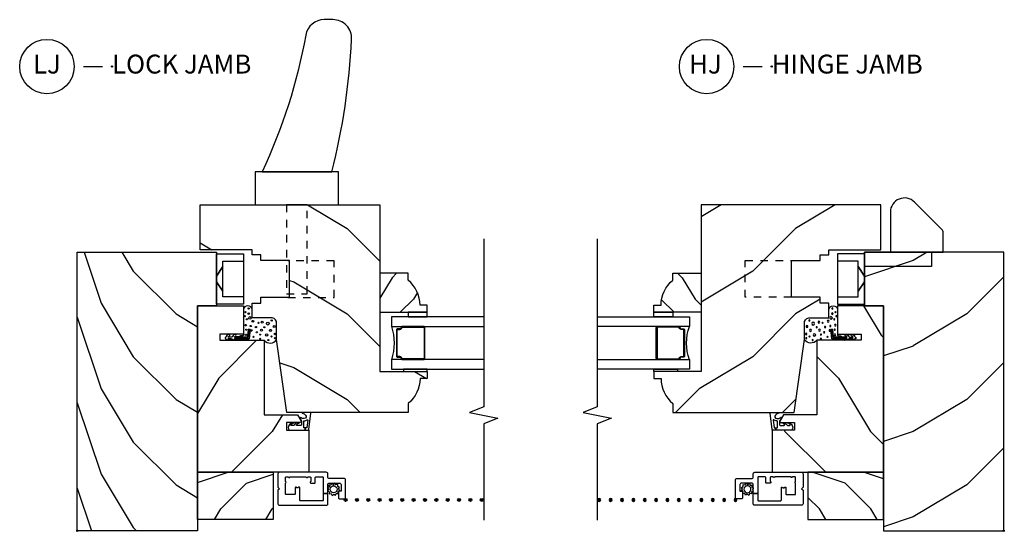
# Model space of a CAD drawing. Units: inches. Extents: x 1.1 to 22.7, y 12.2 to 34.9.
# Drawn here: x 9.7 to 22.7, y 12.2 to 19 of the extents above; entities that cross this region are included whole.
import ezdxf

# ---------------------------------------------------------------- set-up
doc = ezdxf.new("R2010")
doc.units = ezdxf.units.IN
doc.header["$LTSCALE"] = 0.5
doc.header["$MEASUREMENT"] = 0
doc.header["$PDMODE"] = 33
doc.header["$PDSIZE"] = 0.016
doc.linetypes.add('DASHED', pattern=[0.75, 0.5, -0.25])
doc.linetypes.add('HIDDEN', pattern=[0.2, 0.1, -0.1])
for name, color, linetype in [('Pel_Clad', 63, 'Continuous'), ('Pel_CS-Cross Section', 7, 'Continuous'), ('Pel_CS-Hardware', 53, 'Continuous'), ('Pel_CS-IG', 2, 'Continuous'), ('Pel_CS-Sealant', 40, 'Continuous'), ('Pel_CS-Weatherstrip', 8, 'Continuous'), ('Pel_Hatch', 7, 'Continuous'), ('Pel_TXT', 255, 'Continuous')]:
    doc.layers.add(name, color=color, linetype=linetype)
doc.layers.add('Pel_Points', color=7, linetype='Continuous', plot=False)
doc.styles.get("Standard").update_dxf_attribs({"font": 'ARIAL.TTF'})
pattern_1 = [(225, (-32.25674, -26.592), (-1.131371, 2e-16), [0.8, -7.2]), (225, (-34.0952, -28.14766), (-1.131371, 2e-16), [0.8, -3.2]), (198.43495, (-31.69106, -27.1577), (-1.1313708, -6e-08), [1.78885, -16.09969]), (239.0362, (-29.7112, -24.6121), (-1.13137, -3e-08), [0.82462, -5.77235]), (239.0362, (-30.7011, -25.8849), (-1.13137, -3e-08), [0.82462, -5.77235]), (239.0362, (-30.1354, -23.0565), (-1.13137, -3e-08), [0.82462, -5.77235]), (210.9638, (-33.3881, -27.7234), (-1.131371, 3e-08), [0.82462, -32.16022]), (210.9638, (-43.57045, -33.38025), (-1.131371, 3e-08), [0.82462, -32.16022]), (210.9638, (-52.6214, -39.0371), (-1.131371, 3e-08), [0.82462, -32.16022]), (251.565, (-35.0852, -29.4204), (-1.13137, 6e-08), [0.89443, -16.99412]), (251.565, (-31.6911, -18.1067), (-1.13137, 6e-08), [0.89443, -16.99412]), (251.565, (-33.9538, -23.7636), (-1.13137, 6e-08), [0.89443, -16.99412])]
pattern_2 = [(225, (-32.25674, -26.592), (-1.131371, 2e-16), [0.8, -7.2]), (225, (-34.0952, -28.14766), (-1.131371, 2e-16), [0.8, -3.2]), (198.43495, (-31.69106, -27.1577), (-1.1313708, -6e-08), [1.78885, -16.09969]), (239.0362, (-29.7112, -24.6121), (-1.13137, -3e-08), [0.82462, -5.77235]), (239.0362, (-30.7011, -25.8849), (-1.13137, -3e-08), [0.82462, -5.77235]), (239.0362, (-30.1354, -23.0565), (-1.13137, -3e-08), [0.82462, -5.77235]), (210.9638, (-33.3881, -27.7234), (-1.131371, 3e-08), [0.82462, -32.16022]), (210.9638, (-43.57045, -33.38025), (-1.131371, 3e-08), [0.82462, -32.16022]), (210.9638, (-52.6214, -39.0371), (-1.131371, 3e-08), [0.82462, -32.16022]), (251.565, (-35.0852, -29.4204), (-1.13137, 6e-08), [0.89443, -16.99412]), (251.565, (-31.6911, -18.1067), (-1.13137, 6e-08), [0.89443, -16.99412]), (251.565, (-33.9538, -23.7636), (-1.13137, 6e-08), [0.89443, -16.99412])]

# ---------------------------------------------------------------- blocks, each defined once
blk = doc.blocks.new('*U10')
at = {"layer": 'Pel_Points'}
blk.add_point((0, 0), dxfattribs=at)
at = {"layer": 'Pel_TXT'}
blk.add_lwpolyline([(-0.09375, 0), (-0.03125, 0)], dxfattribs=at)
blk.add_circle((-0.215, 0), 0.09, dxfattribs=at)
at = {"layer": 'Pel_TXT', "char_height": 0.0625}
for s, insert, width, attachment_point in [('LJ', (-0.215, 0), 0.1375, 5), ('LOCK JAMB', (0, 0), 1.125, 4)]:
    blk.add_mtext(s, dxfattribs=dict(at, insert=insert, width=width, attachment_point=attachment_point))
blk = doc.blocks.new('*U14')
at = {"layer": 'Pel_Points'}
blk.add_point((0, 0), dxfattribs=at)
at = {"layer": 'Pel_TXT'}
blk.add_lwpolyline([(-0.0938, 0), (-0.0313, 0)], dxfattribs=at)
blk.add_circle((-0.215, 0), 0.09, dxfattribs=at)
at = {"layer": 'Pel_TXT', "char_height": 0.0625}
for s, insert, width, attachment_point in [('HJ', (-0.2189, 0), 0.1375, 5), ('HINGE JAMB', (0, 0), 1.125, 4)]:
    blk.add_mtext(s, dxfattribs=dict(at, insert=insert, width=width, attachment_point=attachment_point))
blk = doc.blocks.new('ASSPWICMHJ')
at = {"layer": 'Pel_Hatch'}
h = blk.add_hatch(dxfattribs=at)
h.set_pattern_fill('WOOD', color=2, scale=0.2, angle=135, style=0)
h.set_pattern_definition(pattern_1)
h.paths.add_polyline_path([(2.978, -1.84), (2.978, -1.59), (0, -1.59), (0, 0), (3.687, 0), (3.687, -1.84)])
h = blk.add_hatch(dxfattribs=at)
h.set_pattern_fill('WOOD', color=2, scale=0.12, angle=225, style=0)
h.set_pattern_definition([(315, (26.11543, -34.7349), (-1e-16, -0.6788225), [0.48, -4.32]), (315, (27.0488, -35.83796), (-1e-16, -0.6788225), [0.48, -1.92]), (288.43495, (26.45485, -34.39547), (4e-08, -0.6788225), [1.073313, -9.659814]), (329.0362, (24.9275, -33.2075), (2e-08, -0.678823), [0.494773, -3.46341]), (329.0362, (25.69117, -33.8015), (2e-08, -0.678823), [0.494773, -3.46341]), (329.0362, (23.9941, -33.4621), (2e-08, -0.678823), [0.494773, -3.46341]), (300.9638, (26.79426, -35.4137), (-2e-08, -0.6788226), [0.49477, -19.29613]), (300.96376, (30.18837, -41.5231), (-2e-08, -0.6788226), [0.49477, -19.29613]), (300.96376, (33.5825, -46.95368), (-2e-08, -0.6788226), [0.49477, -19.29613]), (341.565, (27.8125, -36.43193), (-4e-08, -0.6788225), [0.53666, -10.19647]), (341.565, (21.02427, -34.39547), (-4e-08, -0.678822), [0.53666, -10.19647]), (341.565, (24.4184, -35.7531), (-4e-08, -0.678822), [0.53666, -10.19647])])
h.paths.add_polyline_path([(0.774, -1.59), (0.774, -2.59), (0.149, -2.59), (0.149, -1.59)])
h = blk.add_hatch(dxfattribs=at)
h.set_pattern_fill('WOOD', color=2, scale=0.2, angle=45, style=0)
h.set_pattern_definition([(135, (-31.69106, -27.7234), (2e-16, 1.131371), [0.8, -7.2]), (135, (-33.2467, -25.8849), (2e-16, 1.131371), [0.8, -3.2]), (108.43495, (-32.25674, -28.28908), (-6e-08, 1.1313708), [1.78885, -16.09969]), (149.0362, (-29.7112, -30.269), (-3e-08, 1.13137), [0.82462, -5.77235]), (149.0362, (-30.98395, -29.279), (-3e-08, 1.13137), [0.82462, -5.77235]), (149.0362, (-28.1555, -29.8447), (-3e-08, 1.13137), [0.82462, -5.77235]), (120.9638, (-32.8224, -26.592), (3e-08, 1.131371), [0.82462, -32.16022]), (120.9638, (-38.4793, -16.4097), (3e-08, 1.131371), [0.82462, -32.16022]), (120.9638, (-44.13614, -7.3587), (3e-08, 1.131371), [0.82462, -32.16022]), (161.565, (-34.5195, -24.895), (6e-08, 1.13137), [0.89443, -16.99412]), (161.565, (-23.2058, -28.2891), (6e-08, 1.13137), [0.89443, -16.9941]), (161.565, (-28.8626, -26.0263), (6e-08, 1.13137), [0.89443, -16.99412])])
edge = h.paths.add_edge_path()
edge.add_line((1.536, -2.47), (1.536, -2.913))
edge.add_line((1.536, -2.913), (1.461, -2.957))
edge.add_arc((1.451, -2.939), 0.02, 180, 300, ccw=False)
edge.add_line((1.431, -2.939), (1.431, -2.766))
edge.add_line((1.431, -2.766), (1.331, -2.766))
edge.add_line((1.331, -2.766), (1.331, -3.061))
edge.add_line((1.331, -3.061), (0.774, -3.061))
edge.add_line((0.774, -3.061), (0.774, -1.59))
edge.add_line((0.774, -1.59), (2.978, -1.59))
edge.add_line((2.978, -1.59), (2.978, -2.197))
edge.add_line((2.978, -2.197), (2.601, -2.197))
edge.add_line((2.601, -2.197), (2.601, -1.885))
edge.add_line((2.601, -1.885), (2.521, -1.885))
edge.add_line((2.521, -1.885), (2.521, -2.47))
edge.add_line((2.521, -2.47), (1.536, -2.47))
h = blk.add_hatch(dxfattribs=at)
h.set_pattern_fill('WOOD', color=2, scale=0.2, angle=135, style=0)
h.set_pattern_definition(pattern_1)
edge = h.paths.add_edge_path()
edge.add_arc((2.02, -4.093), 0.438, 220.0732, 269.324, ccw=False)
edge.add_line((1.685, -4.375), (1.567, -4.375))
edge.add_line((1.567, -4.375), (1.567, -2.769))
edge.add_line((1.567, -2.769), (2.531, -2.635))
edge.add_line((2.531, -2.635), (2.772, -2.635))
edge.add_arc((2.737, -2.557), 0.085, 294.2586, 362.5264)
edge.add_line((2.821, -2.553), (2.821, -2.312))
edge.add_line((2.821, -2.312), (3.013, -2.312))
edge.add_line((3.013, -2.312), (3.013, -2.428))
edge.add_line((3.013, -2.428), (3.091, -2.428))
edge.add_line((3.091, -2.428), (3.091, -2.806))
edge.add_line((3.091, -2.806), (3.576, -2.806))
edge.add_line((3.576, -2.806), (3.576, -2.428))
edge.add_line((3.576, -2.428), (3.654, -2.428))
edge.add_line((3.654, -2.428), (3.654, -2.312))
edge.add_line((3.654, -2.312), (3.719, -2.312))
edge.add_line((3.719, -2.312), (3.719, -1.625))
edge.add_line((3.719, -1.625), (4.317, -1.625))
edge.add_line((4.317, -1.625), (4.317, -4))
edge.add_line((4.317, -4), (2.109, -4))
edge.add_line((2.109, -4), (2.109, -4.625))
edge.add_line((2.109, -4.625), (2.015, -4.625))
edge.add_line((2.015, -4.625), (2.015, -4.531))
h = blk.add_hatch(dxfattribs=at)
h.set_pattern_fill('WOOD', color=2, scale=0.08, angle=45, style=0)
h.set_pattern_definition([(135, (-32.20017, -27.5537), (1e-16, 0.4525483), [0.32, -2.88]), (135, (-32.82243, -26.8183), (1e-16, 0.4525483), [0.32, -1.28]), (108.43495, (-32.42645, -27.77996), (-3e-08, 0.4525483), [0.715542, -6.439876]), (149.0362, (-31.4082, -28.57192), (-1e-08, 0.4525484), [0.329848, -2.30894]), (149.0362, (-31.91733, -28.17594), (-1e-08, 0.4525484), [0.329848, -2.30894]), (149.0362, (-30.78596, -28.4022), (-1e-08, 0.4525484), [0.329848, -2.30894]), (120.96376, (-32.65272, -27.10114), (1e-08, 0.4525484), [0.32985, -12.86409]), (120.96376, (-34.91546, -23.0282), (1e-08, 0.4525484), [0.32985, -12.86409]), (120.96376, (-37.1782, -19.40782), (1e-08, 0.4525484), [0.32985, -12.86409]), (161.565, (-33.33154, -26.4223), (3e-08, 0.4525483), [0.35777, -6.797647]), (161.565, (-28.80606, -27.77996), (3e-08, 0.4525483), [0.35777, -6.797647]), (161.565, (-31.0688, -26.87486), (3e-08, 0.4525483), [0.35777, -6.797647])])
edge = h.paths.add_edge_path()
edge.add_line((2.893, -4.625), (2.987, -4.625))
edge.add_line((2.987, -4.625), (2.987, -4.531))
edge.add_arc((2.982, -4.093), 0.438, 270.676, 319.9268)
edge.add_line((3.317, -4.375), (3.411, -4.375))
edge.add_line((3.411, -4.375), (3.411, -4))
edge.add_line((3.411, -4), (2.893, -4))
edge.add_line((2.893, -4), (2.893, -4.625))
at = {"layer": 'Pel_Clad'}
blk.add_lwpolyline([(0.568, -2.88), (0.488, -2.88, -0.414214), (0.478, -2.87), (0.478, -2.762, -0.414214), (0.488, -2.752), (0.631, -2.752, 1), (0.651, -2.752), (0.704, -2.752, -0.414214), (0.714, -2.762), (0.714, -2.792, 1), (0.714, -2.812), (0.714, -3.027, 1), (0.714, -3.047), (0.714, -3.077, -0.414214), (0.704, -3.087), (0.651, -3.087, 1), (0.631, -3.087), (0.631, -3.137, 0.414214), (0.641, -3.147), (0.704, -3.147, -0.414214), (0.714, -3.157), (0.714, -3.242, -0.414214), (0.704, -3.252), (0.493, -3.252), (0.493, -3.302), (0.503, -3.312), (0.611, -3.312, -0.414214), (0.631, -3.332), (0.631, -3.467, -0.414214), (0.611, -3.487), (0.526, -3.487), (0.526, -3.452), (0.441, -3.452, 0.414214), (0.421, -3.472), (0.421, -3.527, 0.414214), (0.441, -3.547), (0.671, -3.547, 0.414214), (0.691, -3.527), (0.691, -3.332, -0.414214), (0.711, -3.312), (0.754, -3.312, 0.414214), (0.774, -3.292), (0.774, -2.673, 0.414214), (0.754, -2.653), (0.576, -2.653), (0.556, -2.673), (0.536, -2.653), (0.357, -2.653, 0.414214), (0.337, -2.673), (0.337, -3.292, 0.414214), (0.357, -3.312), (0.483, -3.312), (0.493, -3.302), (0.493, -3.252), (0.407, -3.252, -0.414214), (0.397, -3.242), (0.397, -2.95, -0.414214), (0.407, -2.94), (0.568, -2.94, 1), (0.568, -2.92), (0.568, -2.9, 1)], format="xyb", close=True, dxfattribs=at)
at = {"layer": 'Pel_CS-Cross Section', "color": 3}
for points in [[(2.978, -1.84), (2.978, -1.59), (0, -1.59), (0, 0), (3.687, 0), (3.687, -1.84)], [(0.774, -1.59), (0.774, -2.59), (0.149, -2.59), (0.149, -1.59)]]:
    blk.add_lwpolyline(points, close=True, dxfattribs=at)
for points in [[(1.536, -2.47), (1.536, -2.913), (1.461, -2.957, -0.57735), (1.431, -2.939), (1.431, -2.766), (1.331, -2.766), (1.331, -3.061), (0.774, -3.061), (0.774, -1.59), (2.978, -1.59), (2.978, -2.197), (2.601, -2.197), (2.601, -1.885), (2.521, -1.885), (2.521, -2.47)], [(2.015, -4.531, -0.218267), (1.685, -4.375), (1.567, -4.375), (1.567, -2.769), (2.531, -2.635), (2.772, -2.635, 0.307009), (2.821, -2.553), (2.821, -2.312), (3.013, -2.312), (3.013, -2.428), (3.091, -2.428), (3.091, -2.806), (3.576, -2.806), (3.576, -2.428), (3.654, -2.428), (3.654, -2.312), (3.719, -2.312), (3.719, -1.625), (4.317, -1.625), (4.317, -4), (2.109, -4), (2.109, -4.625), (2.015, -4.625)], [(2.893, -4.625), (2.987, -4.625), (2.987, -4.531, 0.218267), (3.317, -4.375), (3.411, -4.375), (3.411, -4), (2.893, -4)]]:
    blk.add_lwpolyline(points, format="xyb", close=True, dxfattribs=at)
at = {"layer": 'Pel_CS-Cross Section', "color": 3, "linetype": 'DASHED', "ltscale": 0.375}
blk.add_lwpolyline([(3.091, -2.806), (3.091, -3.417), (3.576, -3.417), (3.576, -2.806)], dxfattribs=at)
at = {"layer": 'Pel_CS-Hardware'}
blk.add_lwpolyline([(3.499, -0.955), (3.499, -1.84), (3.687, -1.84), (3.687, -0.799), (3.946, -0.799, -0.198912), (3.99, -0.818), (4.351, -1.179, -0.668179), (4.219, -1.499), (3.687, -1.499), (3.687, -0.955), (3.593, -0.955), (3.499, -0.955)], format="xyb", close=True, dxfattribs=at)
blk.add_lwpolyline([(3.666, -2.197), (3.098, -2.197), (3.098, -1.923), (3.17, -1.923), (3.297, -1.84), (3.17, -1.923), (3.497, -1.923), (3.369, -1.84), (3.497, -1.923), (3.568, -1.923), (3.568, -2.197), (3, -2.197), (3, -1.84), (3.666, -1.84), (3.666, -2.197)], dxfattribs=at)
at = {"layer": 'Pel_CS-IG'}
for points in [[(2.265, -5.374), (2.265, -4.156), (2.14, -4.156), (2.14, -5.374)], [(2.83, -5.374), (2.83, -4.156), (2.705, -4.156), (2.705, -5.374)]]:
    blk.add_lwpolyline(points, dxfattribs=at)
blk.add_lwpolyline([(2.485, -4.219), (2.311, -4.219, 0.414214), (2.296, -4.234), (2.296, -4.266, -0.414214), (2.281, -4.281, 0.414214), (2.265, -4.297), (2.265, -4.578, 0.414214), (2.281, -4.594), (2.69, -4.594, 0.414214), (2.705, -4.578), (2.705, -4.297, 0.414214), (2.69, -4.281, -0.414214), (2.675, -4.266), (2.675, -4.234, 0.414214), (2.66, -4.219), (2.485, -4.219), (2.485, -4.229), (2.66, -4.229, -0.414214), (2.665, -4.234), (2.665, -4.266, 0.414214), (2.69, -4.291, -0.414214), (2.695, -4.297), (2.695, -4.578, -0.414214), (2.69, -4.584), (2.281, -4.584, -0.414214), (2.275, -4.578), (2.275, -4.297, -0.414214), (2.281, -4.291, 0.414214), (2.306, -4.266), (2.306, -4.234, -0.414214), (2.311, -4.229), (2.485, -4.229)], format="xyb", close=True, dxfattribs=at)
at = {"layer": 'Pel_CS-Sealant'}
for points in [[(2.821, -2.312), (2.927, -2.312, 0.883959), (2.927, -2.197), (2.601, -2.197), (2.597, -2.197, -0.414214), (2.582, -2.182), (2.582, -2.16), (2.566, -2.138), (2.566, -2.081), (2.561, -2.081), (2.561, -2.255), (2.667, -2.264), (2.665, -2.284), (2.541, -2.273), (2.541, -2.081), (2.536, -2.081), (2.536, -2.166), (2.521, -2.187), (2.521, -2.47, 0.497502), (2.531, -2.635), (2.772, -2.635, 0.307009), (2.821, -2.553)], [(1.393, -2.905, -0.519619), (1.404, -2.898, -0.164078), (1.426, -2.933, 0.780838), (1.431, -2.929, 0.237125), (1.399, -2.865, -0.304711), (1.393, -2.854), (1.393, -2.83, -0.520585), (1.403, -2.822, -0.159058), (1.426, -2.858, 0.780838), (1.431, -2.855, 0.460324), (1.351, -2.791, 0.305057), (1.331, -2.82), (1.331, -3.014), (1.361, -3.014), (1.361, -2.998, -0.414214), (1.366, -2.993), (1.449, -2.993, -0.419491), (1.454, -2.999, 0.193156), (1.469, -3.038, -0.695474), (1.465, -3.047), (1.366, -3.035, -0.381007), (1.361, -3.03), (1.361, -3.014), (1.331, -3.014), (1.331, -3.053, 0.381007), (1.34, -3.063), (1.556, -3.087, 0.448219), (1.567, -3.077), (1.567, -2.975, 0.848689), (1.558, -2.974, -0.106454), (1.531, -3.018, -0.660111), (1.484, -3.001, -0.177731), (1.501, -2.945, 0.817408), (1.495, -2.937), (1.449, -2.963), (1.403, -2.963, -0.414214), (1.393, -2.953)], [(0.546, -3.323), (0.529, -3.312), (0.523, -3.312), (0.514, -3.333), (0.488, -3.332), (0.491, -3.358), (0.468, -3.37), (0.484, -3.391), (0.47, -3.414), (0.494, -3.424), (0.493, -3.449), (0.502, -3.449), (0.519, -3.447), (0.52, -3.449, -0.340667), (0.529, -3.46), (0.529, -3.466), (0.531, -3.47), (0.552, -3.454), (0.574, -3.468), (0.585, -3.444), (0.611, -3.445), (0.607, -3.419), (0.631, -3.406), (0.615, -3.385), (0.595, -3.386, -0.42767), (0.549, -3.434, -1), (0.549, -3.342, -0.400884), (0.595, -3.386), (0.615, -3.385), (0.629, -3.363), (0.604, -3.353), (0.605, -3.327), (0.579, -3.33), (0.57, -3.312), (0.56, -3.312)]]:
    blk.add_lwpolyline(points, format="xyb", close=True, dxfattribs=at)
at = {"layer": 'Pel_CS-Sealant', "color": 4}
blk.add_lwpolyline([(2.599, -2.001, 0.170428), (2.561, -1.963, 1), (2.541, -1.963, 0.184276), (2.521, -2.027, 0.801482), (2.539, -2.034, -0.010971), (2.541, -1.992), (2.541, -2.043, 0.123075), (2.521, -2.102, 1.326467), (2.536, -2.103, -0.255831), (2.541, -2.072), (2.541, -2.273), (2.665, -2.284), (2.667, -2.264), (2.561, -2.255), (2.561, -2.081), (2.561, -2.072, -0.074932), (2.582, -2.096, 0.983694), (2.599, -2.081, 0.180331), (2.561, -2.043), (2.561, -1.992, -0.050988), (2.583, -2.016, 0.88311)], format="xyb", close=True, dxfattribs=at)
at = {"layer": 'Pel_CS-Sealant'}
blk.add_arc((2.485, -3.507), 0.686, 251.2866, 288.7134, dxfattribs=at)
at = {"layer": 'Pel_CS-Weatherstrip', "const_width": 0.0187}
for points in [[(0.398, -3.547, 1), (0.417, -3.547, 1)], [(0.398, -3.697, 1), (0.417, -3.697, 1)], [(0.398, -3.847, 1), (0.417, -3.847, 1)], [(0.398, -3.997, 1), (0.417, -3.997, 1)], [(0.398, -4.147, 1), (0.417, -4.147, 1)], [(0.398, -4.297, 1), (0.417, -4.297, 1)], [(0.398, -4.447, 1), (0.417, -4.447, 1)], [(0.398, -4.597, 1), (0.417, -4.597, 1)], [(0.398, -4.747, 1), (0.417, -4.747, 1)], [(0.398, -4.897, 1), (0.417, -4.897, 1)], [(0.398, -5.047, 1), (0.417, -5.047, 1)], [(0.398, -5.197, 1), (0.417, -5.197, 1)], [(0.398, -5.347, 1), (0.417, -5.347, 1)]]:
    blk.add_lwpolyline(points, format="xyb", close=True, dxfattribs=at)
at = {"layer": 'Pel_CS-Weatherstrip'}
for points in [[(2.14, -4.313), (2.109, -4.313), (2.109, -4.625), (2.14, -4.625)], [(2.893, -4.375), (2.83, -4.375), (2.83, -4.625), (2.893, -4.625)]]:
    blk.add_lwpolyline(points, close=True, dxfattribs=at)
for centre in [(0.407, -3.547), (0.407, -3.697), (0.407, -3.847), (0.407, -3.997), (0.407, -4.147), (0.407, -4.297), (0.407, -4.447), (0.407, -4.597), (0.407, -4.747), (0.407, -4.897), (0.407, -5.047), (0.407, -5.197), (0.407, -5.347)]:
    blk.add_circle(centre, 0.0189, dxfattribs=at)
at = {"layer": 'Pel_Hatch', "color": 132}
for centre, radius in [((2.534, -2.196), 0.0048), ((2.568, -2.173), 0.00561), ((2.841, -2.213), 0.00709), ((2.533, -2.262), 0.00469), ((2.567, -2.33), 0.00815), ((2.594, -2.23), 0.0102), ((2.652, -2.299), 0.0109), ((2.662, -2.234), 0.00709), ((2.71, -2.293), 0.00815), ((2.722, -2.227), 0.00999), ((2.773, -2.321), 0.0124), ((2.799, -2.241), 0.00709), ((2.817, -2.283), 0.0177), ((2.875, -2.266), 0.0109), ((2.894, -2.224), 0.00817), ((2.942, -2.265), 0.00761), ((2.54, -2.417), 0.00815), ((2.597, -2.416), 0.00709), ((2.627, -2.374), 0.0086), ((2.655, -2.436), 0.0127), ((2.694, -2.473), 0.00709), ((2.697, -2.362), 0.00885), ((2.753, -2.395), 0.00715), ((2.762, -2.443), 0.0122), ((2.524, -2.526), 0.00709), ((2.55, -2.61), 0.00709), ((2.571, -2.567), 0.00783), ((2.592, -2.502), 0.0159), ((2.605, -2.612), 0.00979), ((2.653, -2.554), 0.0131), ((2.705, -2.601), 0.0131), ((2.742, -2.519), 0.0186), ((2.784, -2.57), 0.00829)]:
    blk.add_circle(centre, radius, dxfattribs=at)
at = {"layer": 'Pel_Points'}
blk.add_point((0, 0), dxfattribs=at)
blk = doc.blocks.new('ASPW ICM LJ')
at = {"layer": 'Pel_Hatch'}
h = blk.add_hatch(dxfattribs=at)
h.set_pattern_fill('WOOD', color=2, scale=0.2, angle=135, style=0)
h.set_pattern_definition(pattern_2)
h.paths.add_polyline_path([(2.978, -1.84), (2.978, -1.59), (0, -1.59), (0, 0), (3.687, 0), (3.687, -1.84)])
h = blk.add_hatch(dxfattribs=at)
h.set_pattern_fill('WOOD', color=2, scale=0.12, angle=225, style=0)
h.set_pattern_definition([(315, (26.11543, -34.7349), (-1e-16, -0.6788225), [0.48, -4.32]), (315, (27.0488, -35.83796), (-1e-16, -0.6788225), [0.48, -1.92]), (288.43495, (26.45485, -34.39547), (4e-08, -0.6788225), [1.073313, -9.659814]), (329.0362, (24.9275, -33.2075), (2e-08, -0.678823), [0.494773, -3.46341]), (329.0362, (25.69117, -33.8015), (2e-08, -0.678823), [0.494773, -3.46341]), (329.0362, (23.9941, -33.4621), (2e-08, -0.678823), [0.494773, -3.46341]), (300.9638, (26.79426, -35.4137), (-2e-08, -0.6788226), [0.49477, -19.29613]), (300.96376, (30.18837, -41.5231), (-2e-08, -0.6788226), [0.49477, -19.29613]), (300.96376, (33.5825, -46.95368), (-2e-08, -0.6788226), [0.49477, -19.29613]), (341.565, (27.8125, -36.43193), (-4e-08, -0.6788225), [0.53666, -10.19647]), (341.565, (21.02427, -34.39547), (-4e-08, -0.678822), [0.53666, -10.19647]), (341.565, (24.4184, -35.7531), (-4e-08, -0.678822), [0.53666, -10.19647])])
h.paths.add_polyline_path([(0.774, -1.59), (0.774, -2.59), (0.149, -2.59), (0.149, -1.59)])
h = blk.add_hatch(dxfattribs=at)
h.set_pattern_fill('WOOD', color=2, scale=0.2, angle=45, style=0)
h.set_pattern_definition([(135, (-31.69106, -27.7234), (2e-16, 1.131371), [0.8, -7.2]), (135, (-33.2467, -25.8849), (2e-16, 1.131371), [0.8, -3.2]), (108.43495, (-32.25674, -28.28908), (-6e-08, 1.1313708), [1.78885, -16.09969]), (149.0362, (-29.7112, -30.269), (-3e-08, 1.13137), [0.82462, -5.77235]), (149.0362, (-30.98395, -29.279), (-3e-08, 1.13137), [0.82462, -5.77235]), (149.0362, (-28.1555, -29.8447), (-3e-08, 1.13137), [0.82462, -5.77235]), (120.9638, (-32.8224, -26.592), (3e-08, 1.131371), [0.82462, -32.16022]), (120.9638, (-38.4793, -16.4097), (3e-08, 1.131371), [0.82462, -32.16022]), (120.9638, (-44.13614, -7.3587), (3e-08, 1.131371), [0.82462, -32.16022]), (161.565, (-34.5195, -24.895), (6e-08, 1.13137), [0.89443, -16.99412]), (161.565, (-23.2058, -28.2891), (6e-08, 1.13137), [0.89443, -16.9941]), (161.565, (-28.8626, -26.0263), (6e-08, 1.13137), [0.89443, -16.99412])])
edge = h.paths.add_edge_path()
edge.add_line((1.536, -2.47), (1.536, -2.913))
edge.add_line((1.536, -2.913), (1.461, -2.957))
edge.add_arc((1.451, -2.939), 0.02, 180, 300, ccw=False)
edge.add_line((1.431, -2.939), (1.431, -2.766))
edge.add_line((1.431, -2.766), (1.331, -2.766))
edge.add_line((1.331, -2.766), (1.331, -3.061))
edge.add_line((1.331, -3.061), (0.774, -3.061))
edge.add_line((0.774, -3.061), (0.774, -1.59))
edge.add_line((0.774, -1.59), (2.978, -1.59))
edge.add_line((2.978, -1.59), (2.978, -2.197))
edge.add_line((2.978, -2.197), (2.601, -2.197))
edge.add_line((2.601, -2.197), (2.601, -1.885))
edge.add_line((2.601, -1.885), (2.521, -1.885))
edge.add_line((2.521, -1.885), (2.521, -2.47))
edge.add_line((2.521, -2.47), (1.536, -2.47))
h = blk.add_hatch(dxfattribs=at)
h.set_pattern_fill('WOOD', color=2, scale=0.2, angle=135, style=0)
h.set_pattern_definition(pattern_2)
edge = h.paths.add_edge_path()
edge.add_arc((2.02, -4.093), 0.438, 220.0732, 269.324, ccw=False)
edge.add_line((1.685, -4.375), (1.567, -4.375))
edge.add_line((1.567, -4.375), (1.567, -2.769))
edge.add_line((1.567, -2.769), (2.531, -2.635))
edge.add_line((2.531, -2.635), (2.772, -2.635))
edge.add_arc((2.737, -2.557), 0.085, 294.2586, 362.5264)
edge.add_line((2.821, -2.553), (2.821, -2.312))
edge.add_line((2.821, -2.312), (3.013, -2.312))
edge.add_line((3.013, -2.312), (3.013, -2.428))
edge.add_line((3.013, -2.428), (3.091, -2.428))
edge.add_line((3.091, -2.428), (3.091, -2.806))
edge.add_line((3.091, -2.806), (3.576, -2.806))
edge.add_line((3.576, -2.806), (3.576, -2.428))
edge.add_line((3.576, -2.428), (3.654, -2.428))
edge.add_line((3.654, -2.428), (3.654, -2.312))
edge.add_line((3.654, -2.312), (3.719, -2.312))
edge.add_line((3.719, -2.312), (3.719, -1.625))
edge.add_line((3.719, -1.625), (4.317, -1.625))
edge.add_line((4.317, -1.625), (4.317, -4))
edge.add_line((4.317, -4), (2.109, -4))
edge.add_line((2.109, -4), (2.109, -4.625))
edge.add_line((2.109, -4.625), (2.015, -4.625))
edge.add_line((2.015, -4.625), (2.015, -4.531))
h = blk.add_hatch(dxfattribs=at)
h.set_pattern_fill('WOOD', color=2, scale=0.08, angle=45, style=0)
h.set_pattern_definition([(135, (-32.20017, -27.5537), (1e-16, 0.4525483), [0.32, -2.88]), (135, (-32.82243, -26.8183), (1e-16, 0.4525483), [0.32, -1.28]), (108.43495, (-32.42645, -27.77996), (-3e-08, 0.4525483), [0.715542, -6.439876]), (149.0362, (-31.4082, -28.57192), (-1e-08, 0.4525484), [0.329848, -2.30894]), (149.0362, (-31.91733, -28.17594), (-1e-08, 0.4525484), [0.329848, -2.30894]), (149.0362, (-30.78596, -28.4022), (-1e-08, 0.4525484), [0.329848, -2.30894]), (120.96376, (-32.65272, -27.10114), (1e-08, 0.4525484), [0.32985, -12.86409]), (120.96376, (-34.91546, -23.0282), (1e-08, 0.4525484), [0.32985, -12.86409]), (120.96376, (-37.1782, -19.40782), (1e-08, 0.4525484), [0.32985, -12.86409]), (161.565, (-33.33154, -26.4223), (3e-08, 0.4525483), [0.35777, -6.797647]), (161.565, (-28.80606, -27.77996), (3e-08, 0.4525483), [0.35777, -6.797647]), (161.565, (-31.0688, -26.87486), (3e-08, 0.4525483), [0.35777, -6.797647])])
edge = h.paths.add_edge_path()
edge.add_line((2.893, -4.625), (2.987, -4.625))
edge.add_line((2.987, -4.625), (2.987, -4.531))
edge.add_arc((2.982, -4.093), 0.438, 270.676, 319.9268)
edge.add_line((3.317, -4.375), (3.411, -4.375))
edge.add_line((3.411, -4.375), (3.411, -4))
edge.add_line((3.411, -4), (2.893, -4))
edge.add_line((2.893, -4), (2.893, -4.625))
at = {"layer": 'Pel_Clad'}
blk.add_lwpolyline([(0.568, -2.88), (0.488, -2.88, -0.414214), (0.478, -2.87), (0.478, -2.762, -0.414214), (0.488, -2.752), (0.631, -2.752, 1), (0.651, -2.752), (0.704, -2.752, -0.414214), (0.714, -2.762), (0.714, -2.792, 1), (0.714, -2.812), (0.714, -3.027, 1), (0.714, -3.047), (0.714, -3.077, -0.414214), (0.704, -3.087), (0.651, -3.087, 1), (0.631, -3.087), (0.631, -3.137, 0.414214), (0.641, -3.147), (0.704, -3.147, -0.414214), (0.714, -3.157), (0.714, -3.242, -0.414214), (0.704, -3.252), (0.493, -3.252), (0.493, -3.302), (0.503, -3.312), (0.611, -3.312, -0.414214), (0.631, -3.332), (0.631, -3.467, -0.414214), (0.611, -3.487), (0.526, -3.487), (0.526, -3.452), (0.441, -3.452, 0.414214), (0.421, -3.472), (0.421, -3.527, 0.414214), (0.441, -3.547), (0.671, -3.547, 0.414214), (0.691, -3.527), (0.691, -3.332, -0.414214), (0.711, -3.312), (0.754, -3.312, 0.414214), (0.774, -3.292), (0.774, -2.673, 0.414214), (0.754, -2.653), (0.576, -2.653), (0.556, -2.673), (0.536, -2.653), (0.357, -2.653, 0.414214), (0.337, -2.673), (0.337, -3.292, 0.414214), (0.357, -3.312), (0.483, -3.312), (0.493, -3.302), (0.493, -3.252), (0.407, -3.252, -0.414214), (0.397, -3.242), (0.397, -2.95, -0.414214), (0.407, -2.94), (0.568, -2.94, 1), (0.568, -2.92), (0.568, -2.9, 1)], format="xyb", close=True, dxfattribs=at)
at = {"layer": 'Pel_CS-Cross Section', "color": 3}
for points in [[(2.978, -1.84), (2.978, -1.59), (0, -1.59), (0, 0), (3.687, 0), (3.687, -1.84)], [(0.774, -1.59), (0.774, -2.59), (0.149, -2.59), (0.149, -1.59)]]:
    blk.add_lwpolyline(points, close=True, dxfattribs=at)
for points in [[(1.536, -2.47), (1.536, -2.913), (1.461, -2.957, -0.57735), (1.431, -2.939), (1.431, -2.766), (1.331, -2.766), (1.331, -3.061), (0.774, -3.061), (0.774, -1.59), (2.978, -1.59), (2.978, -2.197), (2.601, -2.197), (2.601, -1.885), (2.521, -1.885), (2.521, -2.47)], [(2.015, -4.531, -0.218267), (1.685, -4.375), (1.567, -4.375), (1.567, -2.769), (2.531, -2.635), (2.772, -2.635, 0.307009), (2.821, -2.553), (2.821, -2.312), (3.013, -2.312), (3.013, -2.428), (3.091, -2.428), (3.091, -2.806), (3.576, -2.806), (3.576, -2.428), (3.654, -2.428), (3.654, -2.312), (3.719, -2.312), (3.719, -1.625), (4.317, -1.625), (4.317, -4), (2.109, -4), (2.109, -4.625), (2.015, -4.625)], [(2.893, -4.625), (2.987, -4.625), (2.987, -4.531, 0.218267), (3.317, -4.375), (3.411, -4.375), (3.411, -4), (2.893, -4)]]:
    blk.add_lwpolyline(points, format="xyb", close=True, dxfattribs=at)
at = {"layer": 'Pel_CS-Cross Section', "color": 3, "linetype": 'DASHED', "ltscale": 0.375}
blk.add_lwpolyline([(3.088, -2.784), (3.088, -3.395), (3.573, -3.395), (3.573, -2.784)], dxfattribs=at)
at = {"layer": 'Pel_CS-Hardware'}
blk.add_lwpolyline([(3.666, -2.197), (3.098, -2.197), (3.098, -1.923), (3.17, -1.923), (3.297, -1.84), (3.17, -1.923), (3.497, -1.923), (3.369, -1.84), (3.497, -1.923), (3.568, -1.923), (3.568, -2.197), (3, -2.197), (3, -1.84), (3.666, -1.84), (3.666, -2.197)], dxfattribs=at)
blk.add_lwpolyline([(4.317, -2.765), (4.317, -2.765), (4.317, -3.041), (4.317, -3.041), (4.317, -2.765), (4.317, -3.454), (4.75, -3.454), (4.75, -2.442), (4.75, -3.364, 0.050601), (6.506, -3.627, 0.428229), (6.767, -3.378), (6.767, -3.265, 0.363), (6.562, -3.02, -0.06559), (4.75, -2.442), (4.75, -2.352), (4.317, -2.352), (4.317, -2.765)], format="xyb", close=True, dxfattribs=at)
at = {"layer": 'Pel_CS-Hardware', "linetype": 'HIDDEN'}
blk.add_lwpolyline([(4.317, -2.765), (3.137, -2.765), (3.137, -3.041), (4.317, -3.041)], dxfattribs=at)
at = {"layer": 'Pel_CS-IG'}
for points in [[(2.265, -5.374), (2.265, -4.156), (2.14, -4.156), (2.14, -5.374)], [(2.83, -5.374), (2.83, -4.156), (2.705, -4.156), (2.705, -5.374)]]:
    blk.add_lwpolyline(points, dxfattribs=at)
blk.add_lwpolyline([(2.485, -4.219), (2.311, -4.219, 0.414214), (2.296, -4.234), (2.296, -4.266, -0.414214), (2.281, -4.281, 0.414214), (2.265, -4.297), (2.265, -4.578, 0.414214), (2.281, -4.594), (2.69, -4.594, 0.414214), (2.705, -4.578), (2.705, -4.297, 0.414214), (2.69, -4.281, -0.414214), (2.675, -4.266), (2.675, -4.234, 0.414214), (2.66, -4.219), (2.485, -4.219), (2.485, -4.229), (2.66, -4.229, -0.414214), (2.665, -4.234), (2.665, -4.266, 0.414214), (2.69, -4.291, -0.414214), (2.695, -4.297), (2.695, -4.578, -0.414214), (2.69, -4.584), (2.281, -4.584, -0.414214), (2.275, -4.578), (2.275, -4.297, -0.414214), (2.281, -4.291, 0.414214), (2.306, -4.266), (2.306, -4.234, -0.414214), (2.311, -4.229), (2.485, -4.229)], format="xyb", close=True, dxfattribs=at)
at = {"layer": 'Pel_CS-Sealant'}
for points in [[(2.821, -2.312), (2.927, -2.312, 0.883959), (2.927, -2.197), (2.601, -2.197), (2.597, -2.197, -0.414214), (2.582, -2.182), (2.582, -2.16), (2.566, -2.138), (2.566, -2.081), (2.561, -2.081), (2.561, -2.255), (2.667, -2.264), (2.665, -2.284), (2.541, -2.273), (2.541, -2.081), (2.536, -2.081), (2.536, -2.166), (2.521, -2.187), (2.521, -2.47, 0.497502), (2.531, -2.635), (2.772, -2.635, 0.307009), (2.821, -2.553)], [(1.393, -2.905, -0.519619), (1.404, -2.898, -0.164078), (1.426, -2.933, 0.780838), (1.431, -2.929, 0.237125), (1.399, -2.865, -0.304711), (1.393, -2.854), (1.393, -2.83, -0.520585), (1.403, -2.822, -0.159058), (1.426, -2.858, 0.780838), (1.431, -2.855, 0.460324), (1.351, -2.791, 0.305057), (1.331, -2.82), (1.331, -3.014), (1.361, -3.014), (1.361, -2.998, -0.414214), (1.366, -2.993), (1.449, -2.993, -0.419491), (1.454, -2.999, 0.193156), (1.469, -3.038, -0.695474), (1.465, -3.047), (1.366, -3.035, -0.381007), (1.361, -3.03), (1.361, -3.014), (1.331, -3.014), (1.331, -3.053, 0.381007), (1.34, -3.063), (1.556, -3.087, 0.448219), (1.567, -3.077), (1.567, -2.975, 0.848689), (1.558, -2.974, -0.106454), (1.531, -3.018, -0.660111), (1.484, -3.001, -0.177731), (1.501, -2.945, 0.817408), (1.495, -2.937), (1.449, -2.963), (1.403, -2.963, -0.414214), (1.393, -2.953)], [(0.546, -3.323), (0.529, -3.312), (0.523, -3.312), (0.514, -3.333), (0.488, -3.332), (0.491, -3.358), (0.468, -3.37), (0.484, -3.391), (0.47, -3.414), (0.494, -3.424), (0.493, -3.449), (0.502, -3.449), (0.519, -3.447), (0.52, -3.449, -0.340667), (0.529, -3.46), (0.529, -3.466), (0.531, -3.47), (0.552, -3.454), (0.574, -3.468), (0.585, -3.444), (0.611, -3.445), (0.607, -3.419), (0.631, -3.406), (0.615, -3.385), (0.595, -3.386, -0.42767), (0.549, -3.434, -1), (0.549, -3.342, -0.400884), (0.595, -3.386), (0.615, -3.385), (0.629, -3.363), (0.604, -3.353), (0.605, -3.327), (0.579, -3.33), (0.57, -3.312), (0.56, -3.312)]]:
    blk.add_lwpolyline(points, format="xyb", close=True, dxfattribs=at)
at = {"layer": 'Pel_CS-Sealant', "color": 4}
blk.add_lwpolyline([(2.599, -2.001, 0.170428), (2.561, -1.963, 1), (2.541, -1.963, 0.184276), (2.521, -2.027, 0.801482), (2.539, -2.034, -0.010971), (2.541, -1.992), (2.541, -2.043, 0.123075), (2.521, -2.102, 1.326467), (2.536, -2.103, -0.255831), (2.541, -2.072), (2.541, -2.273), (2.665, -2.284), (2.667, -2.264), (2.561, -2.255), (2.561, -2.081), (2.561, -2.072, -0.074932), (2.582, -2.096, 0.983694), (2.599, -2.081, 0.180331), (2.561, -2.043), (2.561, -1.992, -0.050988), (2.583, -2.016, 0.88311)], format="xyb", close=True, dxfattribs=at)
at = {"layer": 'Pel_CS-Sealant'}
blk.add_arc((2.485, -3.507), 0.686, 251.2866, 288.7134, dxfattribs=at)
at = {"layer": 'Pel_CS-Weatherstrip', "const_width": 0.0187}
for points in [[(0.398, -3.547, 1), (0.417, -3.547, 1)], [(0.398, -3.697, 1), (0.417, -3.697, 1)], [(0.398, -3.847, 1), (0.417, -3.847, 1)], [(0.398, -3.997, 1), (0.417, -3.997, 1)], [(0.398, -4.147, 1), (0.417, -4.147, 1)], [(0.398, -4.297, 1), (0.417, -4.297, 1)], [(0.398, -4.447, 1), (0.417, -4.447, 1)], [(0.398, -4.597, 1), (0.417, -4.597, 1)], [(0.398, -4.747, 1), (0.417, -4.747, 1)], [(0.398, -4.897, 1), (0.417, -4.897, 1)], [(0.398, -5.047, 1), (0.417, -5.047, 1)], [(0.398, -5.197, 1), (0.417, -5.197, 1)], [(0.398, -5.347, 1), (0.417, -5.347, 1)]]:
    blk.add_lwpolyline(points, format="xyb", close=True, dxfattribs=at)
at = {"layer": 'Pel_CS-Weatherstrip'}
for points in [[(2.14, -4.313), (2.109, -4.313), (2.109, -4.625), (2.14, -4.625)], [(2.893, -4.375), (2.83, -4.375), (2.83, -4.625), (2.893, -4.625)]]:
    blk.add_lwpolyline(points, close=True, dxfattribs=at)
for centre in [(0.407, -3.547), (0.407, -3.697), (0.407, -3.847), (0.407, -3.997), (0.407, -4.147), (0.407, -4.297), (0.407, -4.447), (0.407, -4.597), (0.407, -4.747), (0.407, -4.897), (0.407, -5.047), (0.407, -5.197), (0.407, -5.347)]:
    blk.add_circle(centre, 0.0189, dxfattribs=at)
at = {"layer": 'Pel_Hatch', "color": 132}
for centre, radius in [((2.534, -2.196), 0.0048), ((2.568, -2.173), 0.00561), ((2.841, -2.213), 0.00709), ((2.533, -2.262), 0.00469), ((2.567, -2.33), 0.00815), ((2.594, -2.23), 0.0102), ((2.652, -2.299), 0.0109), ((2.662, -2.234), 0.00709), ((2.71, -2.293), 0.00815), ((2.722, -2.227), 0.00999), ((2.773, -2.321), 0.0124), ((2.799, -2.241), 0.00709), ((2.817, -2.283), 0.0177), ((2.875, -2.266), 0.0109), ((2.894, -2.224), 0.00817), ((2.942, -2.265), 0.00761), ((2.54, -2.417), 0.00815), ((2.597, -2.416), 0.00709), ((2.627, -2.374), 0.0086), ((2.655, -2.436), 0.0127), ((2.694, -2.473), 0.00709), ((2.697, -2.362), 0.00885), ((2.753, -2.395), 0.00715), ((2.762, -2.443), 0.0122), ((2.524, -2.526), 0.00709), ((2.55, -2.61), 0.00709), ((2.571, -2.567), 0.00783), ((2.592, -2.502), 0.0159), ((2.605, -2.612), 0.00979), ((2.653, -2.554), 0.0131), ((2.705, -2.601), 0.0131), ((2.742, -2.519), 0.0186), ((2.784, -2.57), 0.00829)]:
    blk.add_circle(centre, radius, dxfattribs=at)
at = {"layer": 'Pel_Points'}
blk.add_point((0, 0), dxfattribs=at)

msp = doc.modelspace()

# ---------------------------------------------------------------- linework, layer by layer
for points in [[(15.813, 16.114), (15.813, 13.892), (15.625, 13.817), (16, 13.742), (15.813, 13.667), (15.813, 12.388)], [(17.313, 16.114), (17.313, 13.892), (17.125, 13.817), (17.5, 13.742), (17.313, 13.667), (17.313, 12.388)]]:
    msp.add_lwpolyline(points)

# ---------------------------------------------------------------- block references
at = {"rotation": 90}
msp.add_blockref('ASPW ICM LJ', (10.438, 12.25), dxfattribs=at)
at = {"xscale": 4, "yscale": 4, "zscale": 4}
for name, p in [('*U10', (10.896, 18.396)), ('*U14', (19.619, 18.396))]:
    msp.add_blockref(name, p, dxfattribs=at)
at = {"yscale": -1, "rotation": 90}
msp.add_blockref('ASSPWICMHJ', (22.687, 12.25), dxfattribs=at)

doc.saveas('drawing.dxf')
